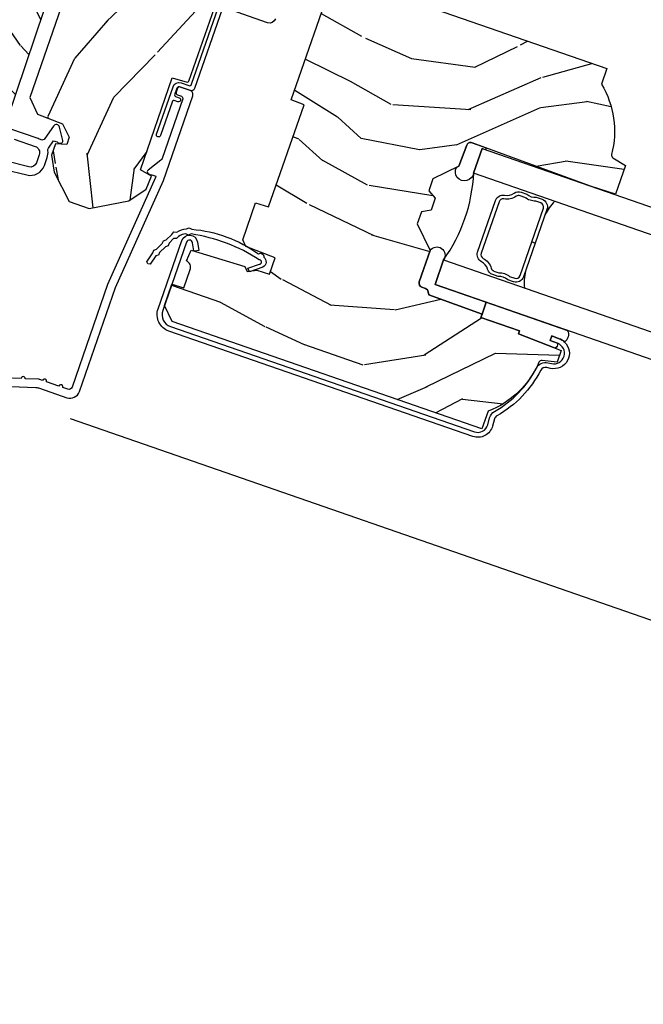
# Model space of a CAD drawing. Units: inches. Extents: x 1 to 261, y 1 to 200.
# Drawn here: x 112 to 115, y 5 to 10 of the extents above; entities that cross this region are included whole.
import ezdxf

# ---------------------------------------------------------------- set-up
doc = ezdxf.new("R2010")
doc.units = ezdxf.units.IN
doc.header["$MEASUREMENT"] = 0
for name, color, linetype in [('ZP-ANNO-DIMS', 2, 'Continuous'), ('ZP-DETL-WALL', 155, 'Continuous'), ('ZP-SECT-ALUM', 63, 'Continuous'), ('ZP-SECT-GLAS', 153, 'Continuous'), ('ZP-SECT-SEAL', 8, 'Continuous'), ('ZP-SECT-WDHA', 11, 'Continuous'), ('ZP-SECT-WOOD', 104, 'Continuous'), ('ZP-SECT-WSTP', 40, 'Continuous')]:
    doc.layers.add(name, color=color, linetype=linetype)
doc.styles.get("Standard").update_dxf_attribs({"font": 'arial.ttf'})
doc.dimstyles.new('3 inch Tick', dxfattribs={"dimtxt": 0.25, "dimasz": 0.125, "dimexe": 0.09375, "dimexo": 0.25, "dimgap": 0.0875, "dimtad": 1, "dimdec": 4, "dimzin": 10, "dimdsep": 46, "dimlunit": 5, "dimtxsty": 'Standard', "dimblk1": 'ARCHTICK', "dimblk2": 'ARCHTICK', "dimsah": 1, "dimcen": 0.09, "dimclrd": 256, "dimclre": 256, "dimclrt": 255, "dimadec": 3, "dimazin": 2, "dimtfac": 0.75, "dimtdec": 4, "dimtofl": 0, "dimtmove": 2, "dimatfit": 3, "dimfxl": 0, "dimfrac": 2, "dimtolj": 1, "dimtzin": 0, "dimlwd": -1, "dimlwe": -1, "dimarcsym": 0})

# ---------------------------------------------------------------- blocks, each defined once
blk = doc.blocks.new('CS AS C CM (11-16in IG) V JL SC')
at = {"layer": 'ZP-SECT-WDHA'}
h = blk.add_hatch(dxfattribs=at)
h.set_pattern_fill('WOOD3', color=256, scale=2, angle=163, style=0, pattern_type=2)
h.set_pattern_definition([(158.2364, (4.229829508301805, -0.6757319148462209), (20.45396798290167, -8.344771374467804), [0.240832, -23.842358]), (174.3099, (4.006163800965126, -0.5864366105935019), (-8.235181511295936, 0.4263690944681482), [0.3059419999999999, -9.892097999999997]), (208.0000000000001, (3.701730071892847, -0.5561033845344632), (-0.5847435903937084, -1.91261010378108), [0.2262739999999999, -2.602151999999999]), (209.8475999999999, (3.501941838183129, -0.6623326727329051), (-35.54768828883148, -20.50272857977593), [0.4386339999999999, -43.42478999999999]), (175.9946, (3.12149146588294, -0.8806386832242623), (18.38297247813529, -1.437476743240211), [0.266834, -26.416494]), (163, (2.855309927049177, -0.8620003253541313), (-2.497352921371544, -1.327866102480598), [0.4999999999999999, -1.5]), (153.5376999999999, (2.377157549067675, -0.7158144729927614), (8.978306718050995, -4.83632345258755), [0.2433099999999999, -11.922214]), (157.2894, (4.071948787751523, -1.192136483066253), (16.6287403265194, -7.175302374271583), [0.200998, -19.898754]), (163, (3.886535270653368, -1.11453604700246), (-2.497352921371544, -1.327866102480598), [0.2999999999999999, -1.7]), (191.3008000000001, (3.599643843864456, -1.026824535585636), (-24.54716094300747, -5.043499394239722), [0.2952959999999999, -29.23434999999999]), (215.125, (3.310072568652885, -1.084690558192545), (10.57415813511433, 7.224071108844611), [0.4560699999999998, -22.34743799999999]), (202.2894, (2.937053423283061, -1.347096193016878), (-14.3993751268171, -6.054586024953077), [0.2842539999999999, -28.14108799999999]), (169.3402, (2.674039470121087, -1.454909274051214), (-15.88561928555967, 2.765334394382425), [0.3622159999999999, -17.748554]), (151.1113000000001, (2.318074889785493, -1.387907650589561), (25.02229161617254, -13.92425483963839), [0.38833, -38.444646]), (156.2902000000001, (3.89067833082342, -1.785045431763351), (-16.62874768410003, 7.175289077572955), [0.3423439999999983, -33.89213999999979]), (166.3665, (3.577229581984909, -1.647386861919095), (-31.18650071420278, 7.443263674111073), [0.3405879999999998, -33.71818599999997]), (196.6901000000001, (3.246238530863025, -1.567106577432618), (4.409962367830815, 0.7431255040166731), [0.3605559999999999, -6.850547999999999]), (210.4896000000001, (2.900872763129556, -1.670656017208405), (-25.55825994297176, -15.19129255384614), [0.3255759999999999, -32.23206399999999]), (177.9314, (2.620316507684237, -1.835847383600534), (-22.79293410148564, 0.6943551067665474), [0.3104839999999998, -30.73786599999998]), (163, (2.310035344517502, -1.824640252660757), (-2.497352921371544, -1.327866102480598), [0.24, -1.76]), (150.0054, (2.080522203086375, -1.754471043527293), (-16.04400167334359, 9.087905524651102), [0.2668339999999999, -26.41649399999999]), (163, (3.736326939210443, -0.1693178408906917), (-2.497352921371544, -1.327866102480598), [0, -2]), (26.15240000000002, (3.380850096123979, -0.3743451903572357), (-36.87554735843706, -18.00538888531858), [0.4386339999999984, -43.42478999999979]), (9.565100000000028, (3.189835720003487, -2.093622221005674), (2.497352076502218, 1.327869099233075), [0.178886, -4.293249999999999]), (351.1301, (3.366234217335403, -2.063897313284276), (12.0603996767767, -1.595852046107204), [0.282842, -13.859292]), (319.8014, (3.645694417193965, -2.107509200368117), (8.393559450670804, -6.748938448303023), [0.152316, -15.07923]), (189.5651, (3.380850096123979, -0.3743451903572357), (-2.497352076502219, -1.327869099233074), [0.2236059999999992, -4.248529999999975]), (169.7098, (3.160351974459111, -0.4115013250089916), (17.79822734718652, -3.350093459302552), [0.3423439999999999, -33.89213999999999]), (152.8753, (2.823513489242757, -0.3503471356417833), (-30.7601241373409, 15.67848221527704), [0.568858, -56.31699200000001]), (152.6952, (4.294151283340796, -0.4653448685343555), (-10.89091849633435, 5.421060729349781), [0.2236059999999991, -22.13707199999989]), (178.5241, (4.095459105217842, -0.362770903256834), (22.79293551970827, -0.694353817839815), [0.3736299999999999, -36.98945199999999]), (205.8789000000001, (3.721952222598873, -0.3531475651529448), (31.88084594068392, 15.34964888471388), [0.3820999999999999, -37.82784599999999]), (197.6952, (3.37817024770132, -0.5199227243809652), (-23.21929303946757, -7.540852312839229), [0.3162279999999998, -31.30654799999999]), (172.4623, (3.07690410430083, -0.6160409372264048), (-10.14779136076372, 1.011111546693649), [0.364966, -11.80056]), (156.4181, (2.71509208987078, -0.5681654088839956), (31.34488541092401, -13.76583238823937), [0.5234499999999999, -51.82155999999999]), (154.8699, (4.14796543097944, -0.9434972465158644), (10.89091361125098, -5.421068605812716), [0.2828419999999999, -13.859292]), (174.3099, (3.8918949674987, -0.8233809789549831), (-8.235181511295936, 0.4263690944681482), [0.3059419999999999, -9.892097999999997]), (205.5104, (3.587461238426414, -0.7930477528959479), (26.88614988798455, 12.69389479119331), [0.3255759999999984, -32.23206399999979]), (208.0000000000001, (3.293626321956282, -0.9332655900743525), (-0.5847435903937084, -1.91261010378108), [0.3676959999999999, -2.460731999999999]), (180.354, (2.968970442177977, -1.105888183396843), (27.20289793979688, 0.0487620292280635), [0.3352619999999999, -33.19084799999999]), (159.6335000000001, (2.633715749797545, -1.107959713481865), (30.01700107381327, -11.26852463519537), [0.3405879999999984, -33.7181859999998]), (145.8972999999999, (2.314419566864558, -0.9894272387568677), (-17.37187083675604, 11.58525502309056), [0.27203, -26.930912]), (154.2538, (4.001779578618056, -1.421649624497391), (-12.80351945054413, 6.005821017315289), [0.2630579999999983, -26.04283399999989]), (177.9314, (3.764835210256592, -1.307380791030958), (-22.79293410148564, 0.6943551067665474), [0.3104839999999998, -30.73786599999998]), (195.0054, (3.454554047089857, -1.296173660091174), (11.31727641611973, 2.814114219735264), [0.37736, -18.490604]), (212.8990999999999, (3.090062184237127, -1.393875665772512), (28.64036637139407, 18.43175097613516), [0.4967899999999999, -49.18217999999999]), (178.9454, (2.67294341453433, -1.663712527527188), (8.235181634652655, -0.4263644116476302), [0.2912039999999999, -14.269016]), (156.991, (2.381788346486857, -1.65835283068186), (-18.54135163249375, 7.760042155334037), [0.3820999999999999, -37.82784599999999]), (139.8013999999999, (2.030087407409809, -1.5089993926487), (-8.393559450670804, 6.748938448303026), [0.152316, -15.07923]), (153.5376999999999, (3.826356555784429, -1.995432478075216), (8.978306718050995, -4.83632345258755), [0.2433099999999999, -11.922214]), (173.008, (3.608538282542213, -1.887011078703228), (-22.20819262847393, 2.606951578708767), [0.3452539999999999, -34.1801]), (200.4054000000001, (3.265852363231403, -1.844982984455282), (-30.71134915766888, -11.52445423798904), [0.4280179999999985, -42.3738499999998]), (192.0545999999999, (3.44943551242153, -0.08160632947387825), (-15.72724097270063, -3.557234008732985), [0.205912, -20.385348]), (173.7843, (3.24806348587591, -0.1246098982200792), (32.35598179133584, -3.618064673815967), [0.4275519999999984, -42.32756599999979]), (155.8750000000001, (2.823025751993626, -0.07831816271357184), (12.80352490518391, -6.005810314090468), [0.4837359999999982, -15.64077999999994])])
edge = h.paths.add_edge_path()
edge.add_arc((4.389056198952261, -1.124999999998934), 0.1250000000010658, 270.0000000005341, 334.8498358746468)
edge.add_arc((5.181103620340657, -1.496868097944905), 0.7499999999977603, 107.4283039733487, 154.8498358749633, ccw=False)
edge.add_arc((4.937776250990183, -0.721704658443727), 0.06245711824629313, 287.4154132025524, 360.6464405105022)
edge.add_line((5.00022939403447, -0.7210000000000178), (5.00025000000138, -0.03099999999999881))
edge.add_line((5.000250000001373, -0.03100000000000236), (4.969250000001381, 3.552713678800501e-15))
edge.add_line((4.969250000001381, 3.552713678800501e-15), (4.438250000001375, -1.06581410364015e-14))
edge.add_line((4.438250000001375, -3.552713678800501e-15), (4.434921417707614, -0.08099999900083432))
edge.add_line((4.434921417707614, -0.08099999900084143), (4.244000000000909, -0.0810000000000066))
edge.add_line((4.244000000000909, -0.08100000000000307), (4.23499999999909, -0.0969999999999942))
edge.add_line((4.23499999999909, -0.09699999999999775), (4.172000000000793, -0.09699999999999775))
edge.add_line((4.172000000000793, -0.09699999999999775), (4.162999999998959, -0.08100000000000662))
edge.add_line((4.162999999998959, -0.08100000000000662), (4.040350214322061, -0.08099999900084143))
edge.add_line((4.040350214322061, -0.08099999900083787), (3.962096613590205, -0.2959999999999781))
edge.add_line((3.962096613590205, -0.2959999999999816), (3.914403386412545, -0.2959999999999816))
edge.add_line((3.914403386412545, -0.2959999999999816), (3.836149785680703, -0.08099999900084143))
edge.add_line((3.836149785680703, -0.08099999900083432), (2.947282930714522, -0.08099999900083432))
edge.add_line((2.947282930714522, -0.08099999900084498), (2.87176396307072, -0.1709999999999852))
edge.add_line((2.87176396307072, -0.1709999999999781), (2.439507823335902, -0.170999999999978))
edge.add_line((2.439507823335902, -0.1709999999999852), (2.332250000001608, -0.08100000000001017))
edge.add_line((2.332250000001608, -0.08100000000001017), (2.005069066192249, -0.08100000000001017))
edge.add_line((2.005069066192249, -0.08100000000000662), (2.000250000001273, -0.2189999999999834))
edge.add_line((2.000250000001273, -0.2189999999999799), (1.906250000002132, -0.2189999999999799))
edge.add_line((1.906250000002132, -0.2189999999999763), (1.901430933811156, -0.08099999999999952))
edge.add_line((1.901430933811156, -0.08100000000001017), (1.361160109751239, -0.08100000000001017))
edge.add_line((1.361160109751239, -0.08100000000000662), (1.29699634095445, -0.1429622312750389))
edge.add_line((1.29699634095445, -0.1429622312750354), (1.292560084317614, -0.2700000000009624))
edge.add_line((1.292560084317614, -0.2700000000009624), (1.242560084316523, -0.3216024576007754))
edge.add_line((1.242560084316523, -0.3216024576007754), (1.206605420733311, -0.3216024576007612))
edge.add_line((1.206605420733311, -0.3216024576007648), (1.191190997646601, -0.2699999999999996))
edge.add_line((1.191190997646601, -0.2699999999999996), (1.134131723421731, -0.2700000000000138))
edge.add_line((1.134131723421731, -0.2700000000000067), (1.061622111372657, -0.3086869719710812))
edge.add_line((1.061622111372657, -0.3086869719710883), (0.9532293940344658, -0.422000000000029))
edge.add_line((0.9532293940344658, -0.422000000000029), (0.9532293940344658, -0.5235500000000393))
edge.add_line((0.9532293940344658, -0.5235500000000357), (1.048250000002156, -0.6897999999999769))
edge.add_line((1.048250000002149, -0.6897999999999733), (1.128250000002147, -0.7502214903220583))
edge.add_line((1.128250000002154, -0.7502214903220583), (1.196532032304901, -0.7537999999999947))
edge.add_line((1.196532032304901, -0.7537999999999947), (1.207250000002148, -0.693799999999964))
edge.add_line((1.207250000002155, -0.6937999999999676), (1.671750000002156, -0.6937999999999676))
edge.add_line((1.671750000002149, -0.693799999999964), (1.675586249445672, -0.7669999999999497))
edge.add_arc((1.690678198063182, -0.7589080513824413), 0.01712444292530448, 208.1991648361648, 241.8008351638673)
edge.add_line((1.682586249445677, -0.7739999999999583), (2.123250000002145, -0.7739999999999583))
edge.add_line((2.123250000002145, -0.7739999999999618), (2.131910350836108, -1.021999999999952))
edge.add_line((2.131910350836108, -1.021999999999949), (2.138910350836113, -1.028999999999954))
edge.add_line((2.138910350836113, -1.028999999999954), (2.52767606590146, -1.028999999999954))
edge.add_line((2.52767606590146, -1.028999999999957), (2.556250000002208, -1.093000000000035))
edge.add_line((2.556250000002208, -1.093000000000035), (2.805767439191499, -1.093000000000007))
edge.add_line((2.805767439191499, -1.093), (2.811250000000967, -1.249999999999996))
edge.add_line((2.811250000000967, -1.25), (3.123684362372245, -1.25))
edge.add_line((3.123684362372238, -1.249999999999996), (3.129166923181707, -1.093))
edge.add_line((3.129166923181714, -1.093000000000004), (3.531485413592549, -1.093000000000004))
edge.add_line((3.531485413592549, -1.093), (3.533650501300457, -1.030999999999988))
edge.add_line((3.533650501300457, -1.030999999999988), (3.670684895338439, -1.030999999999988))
edge.add_line((3.670684895338439, -1.030999999999999), (3.677250000002786, -0.8430000000000106))
edge.add_line((3.677250000002786, -0.843), (3.882229394034468, -0.8430000000000142))
edge.add_line((3.882229394034468, -0.8430000000000177), (3.882229394034468, -0.8330000000000197))
edge.add_line((3.882229394034475, -0.8330000000000197), (3.99222939403446, -0.8330000000000197))
edge.add_line((3.992229394034453, -0.8330000000000162), (3.992229394034453, -0.8430000000000213))
edge.add_line((3.992229394034453, -0.8430000000000248), (4.06725000000219, -0.8430000000000035))
edge.add_line((4.06725000000219, -0.8430000000000071), (4.073815104666522, -1.030999999999995))
edge.add_line((4.073815104666529, -1.030999999999992), (4.178805517824323, -1.030999999999992))
edge.add_line((4.178805517824316, -1.030999999999992), (4.185485413591181, -1.222287187078891))
edge.add_line((4.185485413591181, -1.222287187078891), (4.233485413591865, -1.25))
edge.add_line((4.233485413591865, -1.250000000000004), (4.389056198953426, -1.250000000000004))
h = blk.add_hatch(dxfattribs=at)
h.set_pattern_fill('WOOD3', color=256, scale=2, angle=-89.99999999999999, pattern_type=2)
h.set_pattern_definition([(265.2363999999999, (-115.6484182734437, 251.4258335574487), (1.999983065322519, 22.00000189263917), [0.2408319999999997, -23.84235799999996]), (281.3099, (-115.6684182734437, 251.1858335574487), (1.999995264323214, -8.000001504461904), [0.3059419999999997, -9.89209799999999]), (314.9999999999999, (-115.6084182734437, 250.8858335574486), (2.000000618897904, 4.440892098500626e-16), [0.226274, -2.602152]), (316.8476, (-115.4484182734437, 250.7258335574487), (29.9999950750171, -28.00000566776438), [0.4386339999999998, -43.42478999999998]), (282.9945999999999, (-115.1284182734437, 250.4258335574487), (-3.999995155156699, 18.00000153549879), [0.2668339999999997, -26.41649399999998]), (270, (-115.0684182734438, 250.1658335574487), (2, -2), [0.5, -1.5]), (260.5376999999999, (-115.0684182734438, 249.6658335574487), (1.999996278404872, 10.00000154739061), [0.2433099999999998, -11.92221399999999]), (264.2893999999999, (-115.1084182734437, 251.4258335574487), (2.00000262933258, 17.99999884699171), [0.2009979999999999, -19.89875399999999]), (270, (-115.1284182734437, 251.2258335574487), (2, -2), [0.3, -1.7]), (298.3008, (-115.1284182734437, 250.9258335574487), (12.00001774841862, -21.99999023952616), [0.2952959999999999, -29.23434999999999]), (322.1250000000001, (-114.9884182734437, 250.6658335574486), (-9.999998198774433, 8.000003729783884), [0.4560699999999998, -22.34743799999999]), (309.2893999999999, (-114.6284182734438, 250.3858335574487), (9.999999263819646, -12.00000127916504), [0.2842539999999997, -28.14108799999998]), (276.3401999999999, (-114.4484182734437, 250.1658335574487), (2.000003157919393, -15.99999880521284), [0.3622159999999999, -17.748554]), (258.1113, (-114.4084182734438, 249.8058335574487), (6.000021070497686, 27.99999460209869), [0.3883299999999996, -38.44464599999995]), (263.2902, (-114.4884182734437, 251.4258335574487), (-1.999987762488052, -18.00000199550261), [0.3423439999999997, -33.89213999999997]), (273.3665, (-114.5284182734437, 251.0858335574487), (2.000021926708998, -31.9999986439374), [0.3405879999999994, -33.71818599999992]), (303.6901, (-114.5084182734437, 250.7458335574487), (-2.000002669014384, 3.99999911554232), [0.360556, -6.850548]), (317.4896, (-114.3084182734437, 250.4458335574486), (22.0000173477424, -19.99998143669362), [0.3255759999999998, -32.23206399999997]), (284.9314, (-114.0684182734437, 250.2258335574487), (5.999993907956286, -22.00000106985105), [0.3104839999999996, -30.73786599999996]), (270, (-113.9884182734438, 249.9258335574487), (2, -2), [0.24, -1.76]), (257.0054, (-113.9884182734437, 249.6858335574486), (-3.999995155156686, -18.00000153549879), [0.2668339999999996, -26.41649399999997]), (270, (-115.9884182734438, 250.8058335574487), (2, -2), [0, -2]), (133.1524, (-115.6884182734437, 250.5258335574487), (28.00000566776441, -29.99999507501709), [0.4386339999999999, -43.42478999999998]), (116.5650999999999, (-113.9884182734437, 250.8458335574486), (-2.000002618792761, 1.999998315881814), [0.1788859999999999, -4.293249999999997]), (98.13009999999987, (-114.0684182734437, 251.0058335574487), (-1.999998711631086, 11.99999955292224), [0.2828419999999997, -13.85929199999999]), (66.80140000000002, (-114.1084182734437, 251.2858335574487), (4.000002650529707, 9.999999461334152), [0.152316, -15.07923]), (296.5650999999999, (-115.6884182734437, 250.5258335574487), (2.000002618792762, -1.999998315881815), [0.2236059999999998, -4.248529999999994]), (276.7098, (-115.5884182734437, 250.3258335574486), (-1.999987762488068, 18.00000199550261), [0.3423439999999999, -33.89213999999999]), (259.8752999999999, (-115.5484182734437, 249.9858335574487), (-6.000017177233936, -33.99999757929812), [0.5688579999999999, -56.316992]), (259.6952, (-115.8684182734438, 251.4258335574488), (-1.999989751071979, -12.00000192169581), [0.2236059999999998, -22.13707199999998]), (285.5240999999999, (-115.9084182734437, 251.2058335574487), (-5.999995555211214, 22.00000204925839), [0.3736299999999997, -36.98945199999996]), (312.8788999999999, (-115.8084182734437, 250.8458335574486), (-23.99999950649529, 26.00000158588162), [0.3820999999999999, -37.82784599999999]), (304.6952, (-115.5484182734437, 250.5658335574487), (14.00001721918892, -19.99998851797504), [0.3162279999999997, -31.30654799999998]), (279.4622999999999, (-115.3684182734437, 250.3058335574486), (1.999996278404872, -10.00000154739061), [0.3649659999999996, -11.80055999999999]), (263.4180999999999, (-115.3084182734437, 249.9458335574487), (3.999973400732603, 34.00000287585998), [0.5234499999999999, -51.82155999999999]), (261.8698999999999, (-115.3684182734437, 251.4258335574486), (1.999998711631096, 11.99999955292224), [0.282842, -13.859292]), (281.3099, (-115.4084182734437, 251.1458335574487), (1.999995264323214, -8.000001504461904), [0.3059419999999997, -9.89209799999999]), (312.5103999999999, (-115.3484182734437, 250.8458335574487), (-19.99998143669362, 22.00001734774239), [0.325576, -32.23206399999999]), (314.9999999999999, (-115.1284182734437, 250.6058335574486), (2.000000618897904, 4.440892098500626e-16), [0.367696, -2.460732]), (287.3539999999999, (-114.8684182734438, 250.3458335574487), (-7.999989004518236, 26.00000403819367), [0.3352619999999996, -33.19084799999995]), (266.6335, (-114.7684182734438, 250.0258335574486), (2.000021926708961, 31.9999986439374), [0.3405879999999994, -33.71818599999992]), (252.8972999999999, (-114.7884182734437, 249.6858335574487), (-5.99999098686059, -20.00000346191399), [0.2720299999999997, -26.93091199999998]), (261.2538, (-114.8684182734438, 251.4258335574488), (-2.00000839411506, -13.9999986727127), [0.2630579999999997, -26.04283399999998]), (284.9314, (-114.9084182734438, 251.1658335574487), (5.999993907956286, -22.00000106985105), [0.3104839999999996, -30.73786599999996]), (302.0053999999999, (-114.8284182734437, 250.8658335574487), (-6.00000221075539, 9.9999978895751), [0.3773599999999998, -18.49060399999999]), (319.8991, (-114.6284182734438, 250.5458335574487), (-26.0000038590926, 21.99999611957033), [0.4967899999999997, -49.18217999999997]), (285.9453999999999, (-114.2484182734437, 250.2258335574487), (-1.999999778592761, 8.000000253304304), [0.2912039999999997, -14.26901599999999]), (263.991, (-114.1684182734437, 249.9458335574487), (-1.999998634963688, -19.99999950181208), [0.3820999999999999, -37.82784599999999]), (246.8013999999999, (-114.2084182734438, 249.5658335574487), (-4.000002650529709, -9.999999461334149), [0.1523159999999998, -15.07922999999999]), (260.5376999999999, (-114.2684182734437, 251.4258335574487), (1.999996278404872, 10.00000154739061), [0.2433099999999998, -11.92221399999999]), (280.008, (-114.3084182734437, 251.1858335574487), (4.000006944313306, -21.99999910914956), [0.3452539999999998, -34.18009999999997]), (307.4053999999999, (-114.2484182734438, 250.8458335574487), (20.00001990523011, -25.99998492996009), [0.4280179999999996, -42.37384999999995]), (299.0545999999999, (-115.9884182734438, 250.5058335574487), (8.000000054398562, -14.00000076913937), [0.2059119999999998, -20.38534799999997]), (280.7843, (-115.8884182734437, 250.3258335574486), (-6.000001099358641, 31.99999900738853), [0.427552, -42.32756599999999]), (262.8749999999999, (-115.8084182734437, 249.9058335574487), (1.99999656378793, 14.00000075969057), [0.4837359999999999, -15.64078])])
edge = h.paths.add_edge_path()
edge.add_line((2.393999999999998, -2.639999999999983), (2.314999999999941, -2.639999999999986))
edge.add_arc((1.979560218673314, -2.35835504131953), 0.437999691377256, 274.50748226165365, 319.9822068617391, ccw=False)
edge.add_arc((2.015161139434014, -2.809953640552026), 0.01499999999986041, 94.50748226172075, 168.0000000018624)
edge.add_line((2.000488925423042, -2.806834965190266), (1.985999999999933, -2.874999999999996))
edge.add_line((1.985999999999933, -2.874999999999996), (1.83991674797727, -2.875000000000004))
edge.add_line((1.83991674797727, -2.875000000000004), (1.837734864861261, -2.75))
edge.add_line((1.837734864861261, -2.75), (1.848251594580688, -2.147496957890443))
edge.add_arc((1.828254640677553, -2.147147909761685), 0.02000000000000744, 358.9999999999656, 448.9999999999656)
edge.add_line((1.828603688806311, -2.12715095585855), (1.721756493037446, -2.125285931118981))
edge.add_line((1.721756493037446, -2.125285931118981), (1.623970562151044, -2.027499999999637))
edge.add_line((1.623970562151044, -2.027499999999637), (1.563970562151098, -2.02749999999963))
edge.add_line((1.563970562151098, -2.02749999999963), (1.540299201114294, -2.068499999999634))
edge.add_line((1.540299201114294, -2.068499999999634), (1.480299201114349, -2.068499999999634))
edge.add_line((1.480299201114349, -2.068499999999634), (1.456627840077545, -2.02749999999963))
edge.add_line((1.456627840077545, -2.02749999999963), (1.396627840077599, -2.027499999999637))
edge.add_line((1.396627840077599, -2.027499999999637), (1.296627836089897, -2.127500003987283))
edge.add_line((1.296627836089897, -2.127500003987283), (1.137336894602129, -2.127500003987283))
edge.add_arc((1.137336894602142, -2.147500003987271), 0.01999999999998803, 90.00000000003689, 179.0000000000385)
edge.add_line((1.117339940699026, -2.147150955858539), (1.117000779631447, -2.166581480405569))
edge.add_arc((1.097003825728324, -2.166232432276828), 0.01999999999999469, 300.0000000000196, 359.0000000000159, ccw=False)
edge.add_line((1.107003825728327, -2.183552940352509), (1.094082335299959, -2.19101316632964))
edge.add_line((1.094082335299959, -2.19101316632964), (1.089369697588495, -2.461000000000016))
edge.add_line((1.089369697588495, -2.461000000000016), (1.073369697588532, -2.461000000000009))
edge.add_line((1.073369697588532, -2.461000000000009), (1.073369697588532, -2.656000000000009))
edge.add_line((1.073369697588532, -2.656000000000009), (1.058369697588489, -2.656000000000009))
edge.add_line((1.058369697588489, -2.656000000000009), (1.049723710877394, -2.874999999999943))
edge.add_line((1.049723710877394, -2.874999999999943), (0.9900000000000091, -2.875000000000004))
edge.add_line((0.9900000000000091, -2.875000000000004), (0.9750861999750668, -2.80483608735625))
edge.add_arc((0.960413985964184, -2.807954762718471), 0.014999999999869, 11.99999999992907, 85.66410159945643)
edge.add_arc((0.9946623452822901, -2.356251574472248), 0.4379996913772721, 220.3780352324771, 265.6641015995784, ccw=False)
edge.add_line((0.6610000000032414, -2.639999999999986), (0.5720000000000027, -2.63999999999999))
edge.add_line((0.5720000000000027, -2.63999999999999), (0.5720000000000027, -1.074999999999985))
edge.add_line((0.5720000000000027, -1.074999999999985), (0.632000000000005, -1.014999999999993))
edge.add_line((0.632000000000005, -1.014999999999993), (0.7409047538304705, -1.014999999999983))
edge.add_line((0.7409047538304705, -1.014999999999983), (0.742999999999995, -1.074999999999992))
edge.add_line((0.742999999999995, -1.074999999999992), (0.834468234920223, -1.074999999999985))
edge.add_arc((0.8344682349202261, -1.041340149024919), 0.03365985097506563, 269.9999999999947, 354.9999999970769)
edge.add_line((0.867999999999995, -1.044273798339137), (0.9239999999999782, -1.049173163499464))
edge.add_line((0.9239999999999782, -1.049173163499464), (0.9266479314787262, -1.125))
edge.add_line((0.9266479314787262, -1.125), (0.9336913852897055, -1.316616206554446))
edge.add_line((0.9336913852897055, -1.316616206554446), (0.9150000422557127, -1.335307549543813))
edge.add_line((0.9150000422557127, -1.335307549543813), (0.9357674110146377, -1.376065805641243))
edge.add_line((0.9357674110146377, -1.376065805641243), (0.9380000422556805, -1.439999999999831))
edge.add_line((0.9380000422556805, -1.439999999999831), (1.019999999999982, -1.439999999999827))
edge.add_line((1.019999999999982, -1.439999999999827), (1.02523864713055, -1.289984770675975))
edge.add_line((1.02523864713055, -1.289984770675975), (1.051111134529314, -1.264999999999869))
edge.add_line((1.051111134529314, -1.264999999999869), (1.238731214132081, -1.264999999999869))
edge.add_line((1.238731214132081, -1.264999999999869), (1.241000000000554, -1.32996952677286))
edge.add_line((1.241000000000554, -1.32996952677286), (1.757000000000517, -1.329969526772853))
edge.add_line((1.757000000000517, -1.329969526772853), (1.759268785868926, -1.264999999999876))
edge.add_line((1.759268785868926, -1.264999999999876), (2.394000000000005, -1.264999999999873))
edge.add_line((2.394000000000005, -1.264999999999873), (2.393999999999998, -2.639999999999983))
at = {"layer": 'ZP-SECT-ALUM'}
for points in [[(0.003255085289637805, -0.3709709438954114), (0.06078088151620875, -0.5635988303753123, -0.07267901068455053), (0.06328978082841274, -0.580767794866631), (0.06328978082842696, -0.7186422509999417, 0.4142135623730951), (0.110289780828424, -0.7656422509999459), (0.6372897808289792, -0.7656422509999459), (1.195289780828418, -0.8140000000000036), (1.623257729217094, -0.8140000000000072, 0.4142135623730951), (1.643257729217098, -0.7939999999999969), (1.643257729217098, -0.7439999999999998, 0.4142135623730949), (1.633257729217107, -0.7340000000000053), (1.613257729217104, -0.7340000000000018, 0.4142135623731991), (1.603257729217106, -0.7439999999999962), (1.603257729217077, -0.76400000000001, -0.4142135623731015), (1.593257729217086, -0.7740000000000116), (1.291625826208232, -0.7739999999999974, -0.1449930994916204), (1.282911601647996, -0.7714187290871166), (1.217458971879218, -0.7289132943205381, 0.4318331073882776), (1.203315465557651, -0.7323643973235612), (1.199851214157285, -0.7452931595599495, 0.1392124696178829), (1.201051279057552, -0.7489238092069463, -0.150084110672032), (1.202257729217095, -0.752852521495516), (1.202257729217095, -0.7740000000000045), (1.196078005098812, -0.7740000000000045), (0.6380780050978316, -0.7256422509999254), (0.1192897808284386, -0.7256422509999361, -0.4142135623730951), (0.1032897808284474, -0.7096422509999449), (0.1032897808283906, -0.6849999999999987, 1), (0.1032897808283906, -0.6650000000000027), (0.1032897808284048, -0.6020000000000003, 1), (0.1032897808284048, -0.5819999999999972), (0.1032897808284048, -0.568492882053377, 0.07267901068450945), (0.102620741011819, -0.5639144915223575), (0.0840059137746465, -0.5015818501146363, 1), (0.07828292561087835, -0.482418149885369), (0.05414222307139482, -0.4015818501146242, 1)], [(0.9963837839598426, -0.07960550811607092), (1.005971014771788, -0.1891880577351195, 0.3888787318529566), (1.076700838336293, -0.2540000000000227), (1.117289780828415, -0.2540000000000227, 0.1163220917973886), (1.149013941006316, -0.2465183253952077, -0.1832627780160805), (1.160304152246923, -0.2453775009960282), (1.202556014036517, -0.2566988532412608), (1.202556014036524, -0.2743669520076892, -0.146005835310381), (1.201411537922425, -0.2782026840136389), (1.201272916269481, -0.278414300049036, 0.1576465563116275), (1.20013568900923, -0.2825685150407438), (1.203274673940896, -0.2942833662899673, 0.4538198225758265), (1.21775725669859, -0.2983867056794871), (1.273158802673336, -0.2624085210486129, 0.649407593197572), (1.268493953688548, -0.2329558237051863), (1.198701882413268, -0.2142550945688839, -0.3912097814678182), (1.187109064135981, -0.1958944824796056, 0.0456882255566395), (1.188289780828413, -0.1829999999999821), (1.188289780828413, -0.04000000000002402, 0.4222476712527851)], [(1.148289780828421, -0.07562141687038704), (1.148289780828421, -0.1830000000000211, -0.4142135623730951), (1.117289780828415, -0.2140000000000271), (1.076700838336301, -0.21400000000002, -0.388878731853015), (1.04581880269545, -0.1857018280251985), (1.036289780828426, -0.07678460969087197, 0.6500495232070402)]]:
    blk.add_lwpolyline(points, format="xyb", dxfattribs=at)
for points in [[(0.546981416801998, -2.610999999999986, 0.4353731351353285), (0.5994916671817307, -2.659874105027825), (0.6344907139300631, -2.657360393174319, -0.2016714754192666), (0.6704692770010183, -2.669535606243528, 0.1470393486356232), (0.9318402047113068, -2.790141576572353, -0.3436107013687137), (0.9737082379600679, -2.833447637121992), (0.9756508121969318, -2.851606148435732, 0.9407060669056473), (1.07635815242088, -2.847022124933911), (1.076950915284215, -2.809026748475841), (1.100448055988522, -2.809393325509745), (1.099855293125188, -2.847388701967812, -0.1028083566810438), (1.093269156105862, -2.876772628177321, -0.7640085732161136), (0.9522841411138643, -2.854105884920951), (0.9503415668770003, -2.835947373607265, 0.3436107013687464), (0.9285531005944563, -2.813410546178314, -0.147039348635623), (0.6548977392817505, -2.687136095244114, 0.2016714754192169), (0.6361742013571074, -2.680800014973332), (0.601175154608768, -2.683313726826892, -0.4353731351353295), (0.5234814168019852, -2.610999999999986), (0.5234814168019923, -1.074999999999989, -0.4142135623730951), (0.6069814168020002, -0.9915000000000269), (0.9528756403271927, -0.9915000000000305, -0.7863389294674349), (0.9705232615850719, -1.064217122379606), (0.9339306400369196, -1.083089917080141), (0.9245491988651793, -1.064900161306241), (0.9244321171237857, -1.061547378904606), (0.9597513369211583, -1.043331346381652, 0.7863389294674172), (0.9528756403271927, -1.014999999999986), (0.6069814168019931, -1.014999999999983, 0.4142135623730923), (0.546981416801998, -1.074999999999985)], [(1.493784864860743, -2.58991770587733), (1.493784864868246, -2.571917705867349), (1.664284864859724, -2.571917705867349, 0.4142135621681073), (1.684284864863741, -2.551917705877319), (1.684284864863741, -2.526394969187322, -0.181968631488466), (1.684284864863741, -2.471440442537361), (1.684284864863741, -2.446917705867349, 0.2425003198130924), (1.675891975573052, -2.430630441485331, -0.2026976152290968), (1.644055240886757, -2.378895747607313, 0.3704542038672424), (1.624284864866752, -2.361917705877321), (1.363284864869797, -2.361917705877318, 0.3704542035773191), (1.343514488838139, -2.378895747607825, -0.2026976144668779), (1.311677754142757, -2.430630441477319, 0.2425003187691884), (1.30328486484791, -2.446917705867353), (1.303284864857744, -2.47144044251689, -2.002886843801154e-10), (1.303284864857744, -2.47144044251689, -0.1819686314462765), (1.303284864857744, -2.526394969187319), (1.303284864857744, -2.551917705877319, 0.414213562373017), (1.323284864861762, -2.571917705881329), (1.493784864860743, -2.571917705867346), (1.493784864860743, -2.58991770587733), (1.323284864861762, -2.589917705877323, -0.4142135623654314), (1.285284864860728, -2.551917705877319), (1.285284864860728, -2.522896863477339, 0.2085144136953475), (1.285284864860728, -2.474938548247337), (1.285284864860735, -2.446917705867349, -0.2425003197641492), (1.301231354488777, -2.415971903557306, 0.2026976151293441), (1.325721150399943, -2.376175985195975, -0.3704542039657291), (1.363284864855757, -2.343917705867344), (1.624284864866752, -2.343917705867341, -0.3704542040486511), (1.661848579312732, -2.376175985197335, 0.2026976152495438), (1.686338375227592, -2.415971903564586, -0.242500319581975), (1.702284864860758, -2.446917705867349), (1.702284864860758, -2.474938548247337, 0.2085144139523336), (1.702284864860758, -2.522896863484963), (1.702284864859735, -2.551917705877319, -0.4142135623530158), (1.664284864859724, -2.58991770587733), (1.493784864860743, -2.58991770587733)]]:
    blk.add_lwpolyline(points, format="xyb", close=True, dxfattribs=at)
at = {"layer": 'ZP-SECT-GLAS'}
for points in [[(1.150034864861269, -3.999615088347401), (1.150034864861198, -2.202500003987325), (1.275034864861198, -2.202500003987325), (1.275034864861276, -3.999586246730056)], [(1.712534864861254, -3.999485301069321), (1.712534864861254, -2.202500003987272), (1.837534864861261, -2.202500003987268), (1.837534864861254, -3.999456459451977)]]:
    blk.add_lwpolyline(points, dxfattribs=at)
at = {"layer": 'ZP-SECT-SEAL'}
for points in [[(1.847005677751042, -2.218875485258707, -0.2068247676396811), (1.837534864861254, -2.218539360736198), (1.837534864861261, -2.202500003987268), (1.712534864861254, -2.202500003987272, -1.163933386324613), (1.711928613717198, -2.115458051775306), (1.721756493037446, -2.125285931118981), (1.828603688806311, -2.12715095585855, -0.414213562373096), (1.848251594580688, -2.147496957890443)], [(1.150034864861198, -2.461000000000009), (1.089369697588495, -2.461000000000016), (1.094082335299959, -2.19101316632964), (1.107003825728327, -2.183552940352509, 0.2632780284372614), (1.117000779631447, -2.166581480405569), (1.117339940699026, -2.147150955858539, -0.4091108014277212), (1.137336894602129, -2.127500003987283), (1.296627836089897, -2.127500003987283, -1), (1.275234864861204, -2.202500003987321), (1.150034864861198, -2.202500003987325)], [(1.150034864861198, -2.871881531833427, -0.3704300089968566), (1.093269156105862, -2.876772628177321, 0.1028083566810336), (1.099855293125188, -2.847388701967812), (1.100448055988522, -2.809393325509745), (1.076950915284215, -2.809026748475841), (1.07636529728876, -2.84656414762026, -0.3588780285404135), (1.050919863357592, -2.844701851053458), (1.058369697588489, -2.656000000000009), (1.073369697588532, -2.656000000000009), (1.073369697588532, -2.461000000000009), (1.089369697588495, -2.461000000000016), (1.150034864861198, -2.461000000000009)]]:
    blk.add_lwpolyline(points, format="xyb", close=True, dxfattribs=at)
for centre, radius, start, end in [((1.495234965517227, -1.446983046629668), 0.7868963827236857, 253.7648901751183, 286.2351098248817), ((1.383641643596263, -2.854195392350793), 0.2664011739124696, 97.23907896060047, 114.0592611166563), ((1.604941744239227, -2.850400546080781), 0.2625267906547421, 65.80542134162866, 82.84568309387038)]:
    blk.add_arc(centre, radius, start, end, dxfattribs=at)
at = {"layer": 'ZP-SECT-WOOD'}
blk.add_lwpolyline([(1.901430933811156, -0.08100000000001017), (1.361160109751239, -0.08100000000000662), (1.29699634095445, -0.1429622312750354), (1.292560084317614, -0.2700000000009624), (1.242560084316523, -0.3216024576007754), (1.206605420733311, -0.3216024576007648), (1.191190997646601, -0.2699999999999996), (1.134131723421731, -0.2700000000000067), (1.061622111372657, -0.3086869719710883), (0.9532293940344658, -0.422000000000029), (0.9532293940344658, -0.5235500000000357), (1.048250000002149, -0.6897999999999733), (1.128250000002154, -0.7502214903220583), (1.196532032304901, -0.7537999999999947), (1.207250000002155, -0.6937999999999676), (1.207250000002155, -0.6937999999999676), (1.671750000002149, -0.693799999999964), (1.675586249445672, -0.7669999999999533, 0.1476745997184199), (1.682586249445677, -0.7739999999999583), (2.123250000002145, -0.7739999999999618)], format="xyb", dxfattribs=at)
blk.add_lwpolyline([(2.393999999999998, -2.639999999999983), (2.314999999999941, -2.639999999999986, -0.2010665912418296), (2.013982300195096, -2.795000034363397, 0.3321349284751418), (2.000488925423042, -2.806834965190266), (1.985999999999933, -2.874999999999996), (1.83991674797727, -2.875000000000004), (1.837734864861261, -2.75), (1.848251594580688, -2.147496957890443, 0.4142135623730955), (1.828603688806311, -2.12715095585855), (1.721756493037446, -2.125285931118981), (1.623970562151044, -2.027499999999637), (1.563970562151098, -2.02749999999963), (1.540299201114294, -2.068499999999634), (1.480299201114349, -2.068499999999634), (1.456627840077545, -2.02749999999963), (1.396627840077599, -2.027499999999637), (1.296627836089897, -2.127500003987283), (1.137336894602129, -2.127500003987283, 0.4091108014277166), (1.117339940699026, -2.147150955858539), (1.117000779631447, -2.166581480405569, -0.2632780284372494), (1.107003825728327, -2.183552940352509), (1.094082335299959, -2.19101316632964), (1.089369697588495, -2.461000000000016), (1.073369697588532, -2.461000000000009), (1.073369697588532, -2.656000000000009), (1.058369697588489, -2.656000000000009), (1.049723710877394, -2.874999999999943), (0.9900000000000091, -2.875000000000004), (0.9750861999750668, -2.80483608735625, 0.3329664003410511), (0.9615480383698696, -2.792997693315101, -0.2002102767412536), (0.6610000000032414, -2.639999999999986), (0.5720000000000027, -2.63999999999999), (0.5720000000000027, -1.074999999999985), (0.632000000000005, -1.014999999999993), (0.7409047538304705, -1.014999999999983), (0.742999999999995, -1.074999999999992), (0.834468234920223, -1.074999999999985, 0.3888787318383337), (0.867999999999995, -1.044273798339137), (0.9239999999999782, -1.049173163499464), (0.9266479314787262, -1.125), (0.9336913852897055, -1.316616206554446), (0.9150000422557127, -1.335307549543813), (0.9357674110146377, -1.376065805641243), (0.9380000422556805, -1.439999999999831), (1.019999999999982, -1.439999999999827), (1.02523864713055, -1.289984770675975), (1.051111134529314, -1.264999999999869), (1.238731214132081, -1.264999999999869), (1.241000000000554, -1.32996952677286), (1.757000000000517, -1.329969526772853), (1.759268785868926, -1.264999999999876), (2.394000000000005, -1.264999999999873)], format="xyb", close=True, dxfattribs=at)
at = {"layer": 'ZP-SECT-WSTP'}
for points in [[(2.100278335184029, -1.066999555484774, -0.4142135623730952), (2.070278335184028, -1.036999555484801), (2.070278335184028, -0.8209995554847929, 0.4142135623733031)], [(2.060278335184023, -0.8109995554847949), (1.658278335184029, -0.8109995554847949, -0.4142135623730951), (1.643278335184036, -0.7959995554848085), (1.643278335184036, -0.7409995554847484, 0.4142135623730953), (1.633278335184031, -0.730999555484761), (1.599278335184039, -0.7309995554848179, 0.4142135623730953), (1.593278335184024, -0.7369995554847861), (1.593278335184024, -0.755999555484788, -1), (1.573278335184042, -0.7559995554847951), (1.573278335184028, -0.7369995554847861, 0.4142135623727476), (1.567278335184028, -0.730999555484761), (1.393278335184036, -0.7309995554847575, -1), (1.393278335184036, -0.7109995554847792), (1.633278335184031, -0.7109995554847792, -0.4142135623730951), (1.663278335184032, -0.7409995554847484), (1.663278335184039, -0.7809995554847688, 0.4142135623728869), (1.673278335184037, -0.7909995554847633), (2.060278335184023, -0.7909995554848166, -0.414213562373095)]]:
    blk.add_lwpolyline(points, format="xyb", dxfattribs=at)
blk.add_lwpolyline([(0.7945675200518849, -0.8751174264953683), (0.8016933911003434, -0.8666544830932743), (0.8515213651606928, -0.879790191541364), (0.8654779494900708, -0.8801769951107907), (0.8739415337701075, -0.890850609125831), (0.9089180472093972, -0.9081053787499549), (0.9228746315388392, -0.9084921823193781), (0.9313382158188119, -0.9191657963344291), (0.9652782249598317, -0.937359354032882), (0.9789925956613956, -0.9422694004260279), (0.982571962321181, -0.9554127040185563, -0.1264208603744045), (1.012609283782353, -0.9940881898946294), (1.021475996296608, -1.004873238449818), (1.018975975969397, -1.018263839383792, -0.1377623411551459), (1.012014274720684, -1.358201708108876, -0.719920008029656), (1.005162483631011, -1.386844959953233, -0.5618783219418124), (0.9595369440908144, -1.398816731315154), (0.9165653138899188, -1.345495383339649), (0.9321030396171182, -1.332902564781936), (0.9666118507257053, -1.378339011166243, 0.9613979836800701), (0.9870150383317835, -1.37116790440303, 0.1054152992330362), (0.9972725990627964, -1.023439920812681), (0.987966401473102, -1.013492409518168), (0.9896456166117673, -0.9996318142866087, 0.1336817663166458), (0.9655090263452166, -0.9698494375477935), (0.9531398991377955, -0.9641430388033427), (0.9494712018848759, -0.9506717165365295), (0.9216639855591211, -0.9384952916900033), (0.9080472357463805, -0.9381179065571281), (0.8993724249908155, -0.9271779101447386), (0.8645965461206515, -0.9095222647026766), (0.8509797963079748, -0.9091448795697943), (0.8423049855524596, -0.8982048831575149), (0.7964598642745955, -0.8859574634813647)], format="xyb", close=True, dxfattribs=at)
blk = doc.blocks.new('_ArchTick')
at = {"color": 0, "linetype": 'ByBlock', "const_width": 0.15}
blk.add_lwpolyline([(-0.5, -0.5), (0.5, 0.5)], dxfattribs=at)
blk = doc.blocks.new('*D154')
at = {"layer": 'Defpoints', "color": 0}
for p in [(111.8750119999458, 7.936695548092487), (117.7500000000001, 5.250000000000085), (117.7500000000001, 4.500000000000085)]:
    blk.add_point(p, dxfattribs=at)
at = {"layer": 'ZP-ANNO-DIMS'}
for p, q in [((111.8750119999458, 7.89502888142582), (111.8750119999458, 4.484375000000085)), ((111.8750119999458, 4.500000000000085), (114.844313071369, 4.500000000000085))]:
    blk.add_line(p, q, dxfattribs=at)
at = {"layer": 'ZP-ANNO-DIMS', "xscale": 0.02083333333333333, "yscale": 0.02083333333333333, "zscale": 0.02083333333333333, "rotation": 180}
blk.add_blockref('_ArchTick', (111.8750119999458, 4.500000000000085), dxfattribs=at)
at = {"layer": 'ZP-ANNO-DIMS', "color": 255, "insert": (114.8125059999729, 4.535416666666752), "char_height": 0.04166666666666666, "attachment_point": 5}
blk.add_mtext('\\A1;D', dxfattribs=at)
blk = doc.blocks.new('_None')
blk = doc.blocks.new('*D155')
at = {"layer": 'Defpoints', "color": 0}
for p in [(111.5000000000001, 5.437500000000085), (118.1875000000001, 4.500000000000085), (118.1875000000001, 3.500000000000057)]:
    blk.add_point(p, dxfattribs=at)
at = {"layer": 'ZP-ANNO-DIMS'}
for p, q in [((111.5000000000001, 5.395833333333418), (111.5000000000001, 3.484375000000057)), ((111.5000000000001, 3.500000000000057), (114.8740649158709, 3.500000000000057))]:
    blk.add_line(p, q, dxfattribs=at)
at = {"layer": 'ZP-ANNO-DIMS', "xscale": 0.02083333333333333, "yscale": 0.02083333333333333, "zscale": 0.02083333333333333, "rotation": 180}
blk.add_blockref('_ArchTick', (111.5000000000001, 3.500000000000057), dxfattribs=at)
at = {"layer": 'ZP-ANNO-DIMS', "color": 255, "insert": (114.8437500000001, 3.535416666666724), "char_height": 0.04166666666666666, "attachment_point": 5}
blk.add_mtext('\\A1;B', dxfattribs=at)
blk = doc.blocks.new('*D156')
at = {"layer": 'Defpoints', "color": 0}
for p in [(105.7499880000544, 9.499231548020418), (106.7499880000544, 9.499231548020418), (115.2500000000001, 2.250000000000085)]:
    blk.add_point(p, dxfattribs=at)
at = {"layer": 'ZP-ANNO-DIMS'}
for p, q in [((106.7083213333877, 9.499231548020418), (105.7343630000544, 9.499231548020418)), ((105.7499880000544, 2.250000000000088), (105.7499880000544, 9.499231548020418)), ((115.2083333333334, 2.250000000000085), (105.7343630000544, 2.250000000000088))]:
    blk.add_line(p, q, dxfattribs=at)
at = {"layer": 'ZP-ANNO-DIMS', "xscale": 0.02083333333333333, "yscale": 0.02083333333333333, "zscale": 0.02083333333333333}
for p, rotation in [((105.7499880000544, 9.499231548020418), 90), ((105.7499880000544, 2.250000000000088), 270)]:
    blk.add_blockref('_ArchTick', p, dxfattribs=dict(at, rotation=rotation))
at = {"layer": 'ZP-ANNO-DIMS', "color": 255, "insert": (105.7138607831376, 5.87461577401027), "char_height": 0.04166666666666666, "attachment_point": 5, "rotation": 90}
blk.add_mtext('\\A1;C', dxfattribs=at)
blk = doc.blocks.new('WIA- 12.75 Square BOW JAmb')
at = {"layer": 'ZP-SECT-WDHA'}
h = blk.add_hatch(dxfattribs=at)
h.set_pattern_fill('WOOD3', color=256, scale=2, angle=90, style=0, pattern_type=2)
h.set_pattern_definition([(85.23639999999997, (0.4370275204984466, 2.641100253633795), (-1.999983065322525, -22.00000189263917), [0.240832, -23.842358]), (101.3098999999999, (0.4570275204984569, 2.881100253633797), (-1.999995264323212, 8.000001504461904), [0.3059419999999998, -9.892097999999992]), (135, (0.3970275204984546, 3.181100253633794), (-2.000000618897904, 1.224647178113022e-16), [0.226274, -2.602152]), (136.8476, (0.237027520498458, 3.341100253633797), (-29.9999950750171, 28.00000566776439), [0.438634, -43.42479]), (102.9946, (-0.08297247950156361, 3.641100253633795), (3.999995155156693, -18.00000153549879), [0.266834, -26.416494]), (90, (-0.1429724795015375, 3.901100253633793), (-2, 2), [0.5, -1.5]), (80.5377, (-0.1429724795015375, 4.401100253633793), (-1.999996278404875, -10.00000154739061), [0.24331, -11.922214]), (84.28939999999999, (-0.1029724795015454, 2.641100253633795), (-2.000002629332584, -17.99999884699171), [0.200998, -19.898754]), (90, (-0.08297247950156361, 2.841100253633797), (-2, 2), [0.3, -1.7]), (118.3008, (-0.08297247950156361, 3.141100253633795), (-12.00001774841861, 21.99999023952616), [0.295296, -29.23435]), (142.125, (-0.22297247950155, 3.401100253633793), (9.999998198774431, -8.000003729783886), [0.45607, -22.347438]), (129.2894, (-0.5829724795015636, 3.681100253633794), (-9.999999263819644, 12.00000127916504), [0.2842539999999997, -28.14108799999998]), (96.34019999999997, (-0.762972479501542, 3.901100253633793), (-2.000003157919386, 15.99999880521284), [0.362216, -17.748554]), (78.11130000000001, (-0.8029724795015625, 4.261100253633792), (-6.000021070497699, -27.99999460209869), [0.3883299999999996, -38.44464599999995]), (83.29020000000001, (-0.72297247950155, 2.641100253633795), (1.999987762488058, 18.00000199550261), [0.342344, -33.89214]), (93.36649999999992, (-0.6829724795015579, 2.981100253633798), (-2.000021926708988, 31.9999986439374), [0.3405879999999998, -33.71818599999997]), (123.6901, (-0.7029724795015397, 3.321100253633794), (2.000002669014383, -3.99999911554232), [0.360556, -6.850548]), (137.4896, (-0.9029724795015568, 3.621100253633792), (-22.0000173477424, 19.99998143669362), [0.3255759999999996, -32.23206399999995]), (104.9314, (-1.142972479501537, 3.841100253633797), (-5.999993907956282, 22.00000106985105), [0.310484, -30.737866]), (90, (-1.22297247950155, 4.141100253633795), (-2, 2), [0.24, -1.76]), (77.0054, (-1.22297247950155, 4.381100253633797), (3.999995155156692, 18.00000153549879), [0.2668339999999996, -26.41649399999998]), (90, (0.77702752049845, 3.261100253633792), (-2, 2), [0, -2]), (313.1524000000001, (0.4770275204984387, 3.541100253633793), (-28.00000566776439, 29.9999950750171), [0.4386339999999996, -43.42478999999995]), (296.5651, (-1.22297247950155, 3.221100253633793), (2.000002618792761, -1.999998315881815), [0.1788859999999998, -4.293249999999993]), (278.1301, (-1.142972479501537, 3.061100253633796), (1.999998711631083, -11.99999955292224), [0.2828419999999996, -13.85929199999999]), (246.8014, (-1.102972479501545, 2.781100253633795), (-4.000002650529711, -9.99999946133415), [0.1523159999999998, -15.07922999999999]), (116.5651, (0.4770275204984387, 3.541100253633793), (-2.000002618792761, 1.999998315881816), [0.223606, -4.248530000000001]), (96.7098, (0.3770275204984443, 3.741100253633796), (1.999987762488063, -18.00000199550261), [0.342344, -33.89214]), (79.87529999999998, (0.3370275204984523, 4.081100253633792), (6.000017177233946, 33.99999757929812), [0.568858, -56.31699200000001]), (79.69520000000003, (0.6570275204984455, 2.641100253633795), (1.999989751071982, 12.00000192169581), [0.2236059999999998, -22.13707199999997]), (105.5241, (0.6970275204984375, 2.861100253633793), (5.999995555211211, -22.00000204925839), [0.3736299999999997, -36.98945199999996]), (132.8789, (0.5970275204984432, 3.221100253633793), (23.99999950649528, -26.00000158588162), [0.3821, -37.827846]), (124.6952, (0.3370275204984523, 3.501100253633794), (-14.00001721918892, 19.99998851797505), [0.3162279999999996, -31.30654799999997]), (99.46229999999994, (0.1570275204984455, 3.761100253633792), (-1.99999627840487, 10.00000154739061), [0.364966, -11.80056]), (83.41810000000001, (0.09702752049844321, 4.121100253633792), (-3.999973400732614, -34.00000287585999), [0.52345, -51.82156]), (81.86989999999993, (0.1570275204984455, 2.641100253633795), (-1.999998711631099, -11.99999955292224), [0.2828419999999996, -13.85929199999999]), (101.3098999999999, (0.1970275204984375, 2.921100253633796), (-1.999995264323212, 8.000001504461904), [0.3059419999999998, -9.892097999999992]), (132.5104, (0.1370275204984637, 3.221100253633793), (19.99998143669362, -22.0000173477424), [0.325576, -32.232064]), (135, (-0.08297247950156361, 3.461100253633795), (-2.000000618897904, 1.224647178113022e-16), [0.367696, -2.460732]), (107.354, (-0.3429724795015545, 3.721100253633793), (7.999989004518235, -26.00000403819367), [0.335262, -33.190848]), (86.63350000000004, (-0.4429724795015488, 4.041100253633793), (-2.000021926708969, -31.9999986439374), [0.3405879999999996, -33.71818599999995]), (72.89729999999999, (-0.4229724795015386, 4.381100253633797), (5.999990986860595, 20.00000346191399), [0.27203, -26.930912]), (81.25380000000001, (-0.3429724795015545, 2.641100253633795), (2.000008394115061, 13.9999986727127), [0.2630579999999996, -26.04283399999997]), (104.9314, (-0.3029724795015625, 2.901100253633793), (-5.999993907956282, 22.00000106985105), [0.310484, -30.737866]), (122.0054, (-0.3829724795015466, 3.201100253633797), (6.000002210755387, -9.9999978895751), [0.3773599999999996, -18.49060399999998]), (139.8991, (-0.5829724795015636, 3.521100253633797), (26.0000038590926, -21.99999611957034), [0.49679, -49.18218]), (105.9454, (-0.9629724795015591, 3.841100253633797), (1.999999778592759, -8.000000253304304), [0.291204, -14.269016]), (83.99099999999996, (-1.042972479501543, 4.121100253633792), (1.999998634963692, 19.99999950181208), [0.3821, -37.827846]), (66.80139999999999, (-1.002972479501551, 4.501100253633794), (4.000002650529713, 9.999999461334149), [0.152316, -15.07923]), (80.5377, (-0.9429724795015488, 2.641100253633795), (-1.999996278404875, -10.00000154739061), [0.24331, -11.922214]), (100.008, (-0.9029724795015568, 2.881100253633797), (-4.000006944313297, 21.99999910914956), [0.345254, -34.1801]), (127.4054, (-0.9629724795015591, 3.221100253633793), (-20.0000199052301, 25.99998492996009), [0.428018, -42.37385]), (119.0546, (0.77702752049845, 3.561100253633796), (-8.00000005439856, 14.00000076913937), [0.205912, -20.385348]), (100.7842999999999, (0.6770275204984557, 3.741100253633796), (6.000001099358628, -31.99999900738853), [0.427552, -42.32756599999999]), (82.87500000000001, (0.5970275204984432, 4.161100253633798), (-1.999996563787934, -14.00000075969057), [0.4837359999999999, -15.64078])])
h.paths.add_polyline_path([(0.4375119999456842, -1), (0.5681537565115491, -1), (1.187511999945684, 0.833330945422496), (1.187511999945684, 3.85659941671932), (1.187511999945684, 4.07326532319145), (1.187511999945684, 3.85659941671932), (0.4375119999456842, 3.576806772989514), (0.4375119999456842, 3.793472679461615), (1.187511999945684, 4.07326532319145), (1.187511999945684, 4.5), (0.4375119999456842, 4.5)])
at = {"layer": 'ZP-SECT-WOOD'}
blk.add_lwpolyline([(0.4375119999456842, -1), (0.5681537565115491, -1), (1.187511999945684, 0.833330945422496), (1.187511999945684, 3.85659941671932), (1.187511999945684, 4.07326532319145), (1.187511999945684, 3.85659941671932), (0.4375119999456842, 3.576806772989514), (0.4375119999456842, 3.793472679461615), (1.187511999945684, 4.07326532319145), (1.187511999945684, 4.5), (0.4375119999456842, 4.5)], close=True, dxfattribs=at)

msp = doc.modelspace()

# ---------------------------------------------------------------- linework, layer by layer
at = {"layer": 'ZP-DETL-WALL'}
msp.add_line((112.5903618490692, 7.725181144629801), (115.6440048293193, 6.665172786009748), dxfattribs=at)

# ---------------------------------------------------------------- block references
msp.add_blockref('WIA- 12.75 Square BOW JAmb', (111.5000000000001, 9.500000000000057))
at = {"rotation": 70.87499999999997}
msp.add_blockref('CS AS C CM (11-16in IG) V JL SC', (111.8750000000001, 8.000000000000057), dxfattribs=at)

# ---------------------------------------------------------------- dimensions: what is measured, and where the dimension line sits
at = {"layer": 'ZP-ANNO-DIMS'}
dim = msp.add_linear_dim(base=(105.7499880000544, 9.499231548020418), p1=(115.2500000000001, 2.250000000000085), p2=(106.7499880000544, 9.499231548020418), angle=90, text='C', dimstyle='3 inch Tick', override={"dimscale": 0.1666666666666667, "dimlfac": 6, "dimpost": '"\\X'}, dxfattribs=at)
dim.commit()
dim.dimension.update_dxf_attribs({"geometry": '*D156', "text_midpoint": (105.7138607831376, 5.87461577401027)})
for base, p1, p2, text, picture, middle in [((117.7500000000001, 4.500000000000085), (111.8750119999458, 7.936695548092487), (117.7500000000001, 5.250000000000085), 'D', '*D154', (114.8125059999729, 4.535416666666752)), ((118.1875000000001, 3.500000000000057), (111.5000000000001, 5.437500000000085), (118.1875000000001, 4.500000000000085), 'B', '*D155', (114.8437500000001, 3.535416666666724))]:
    dim = msp.add_linear_dim(base=base, p1=p1, p2=p2, text=text, dimstyle='3 inch Tick', override={"dimscale": 0.1666666666666667, "dimlfac": 6, "dimpost": '"\\X', "dimblk2": 'None', "dimse2": 1, "dimsd2": 1}, dxfattribs=at)
    dim.commit()
    dim.dimension.update_dxf_attribs({"geometry": picture, "text_midpoint": middle})

doc.saveas('drawing.dxf')
